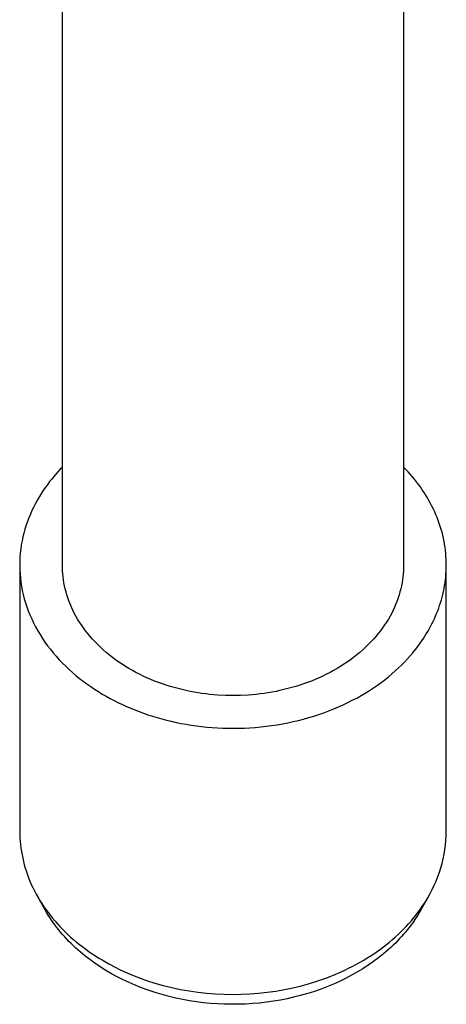
# Model space of a CAD drawing. Units: millimetres. Extents: x 571 to 1636, y 0 to 1500.
# Drawn here: x 1557 to 1607, y 0 to 115 of the extents above; entities that cross this region are included whole.
import ezdxf

# ---------------------------------------------------------------- set-up
doc = ezdxf.new("R2010")
doc.units = ezdxf.units.MM
doc.header["$MEASUREMENT"] = 0
doc.layers.add('Make2D$visible$lines', color=7, linetype='Continuous', true_color=0x000000)

msp = doc.modelspace()

# ---------------------------------------------------------------- linework, layer by layer
at = {"layer": 'Make2D$visible$lines', "color": 7, "true_color": 0xffffff}
for p, q in [((1561.61, 111.15), (1561.61, 118.73)), ((1601.61, 118.73), (1601.61, 111.15)), ((1561.61, 90.78), (1561.61, 111.15)), ((1601.61, 111.15), (1601.61, 90.78)), ((1561.61, 51.52), (1561.61, 90.78)), ((1601.61, 90.78), (1601.61, 51.52)), ((1561.09, 62.46), (1560.84, 62.18)), ((1561.35, 62.74), (1561.09, 62.46)), ((1561.61, 63.01), (1561.35, 62.74)), ((1601.88, 62.73), (1601.61, 63.01)), ((1602.14, 62.45), (1601.88, 62.73)), ((1602.39, 62.16), (1602.14, 62.45)), ((1560.12, 61.31), (1559.89, 61.01)), ((1560.36, 61.6), (1560.12, 61.31)), ((1560.6, 61.9), (1560.36, 61.6)), ((1560.84, 62.18), (1560.6, 61.9)), ((1602.64, 61.87), (1602.39, 62.16)), ((1602.89, 61.58), (1602.64, 61.87)), ((1603.12, 61.28), (1602.89, 61.58)), ((1603.35, 60.97), (1603.12, 61.28)), ((1559.41, 60.33), (1559.16, 59.95)), ((1559.67, 60.7), (1559.41, 60.33)), ((1559.89, 61.01), (1559.67, 60.7)), ((1603.58, 60.67), (1603.35, 60.97)), ((1603.79, 60.35), (1603.58, 60.67)), ((1604, 60.04), (1603.79, 60.35)), ((1558.68, 59.16), (1558.46, 58.75)), ((1558.92, 59.55), (1558.68, 59.16)), ((1559.16, 59.95), (1558.92, 59.55)), ((1604.2, 59.72), (1604, 60.04)), ((1604.4, 59.4), (1604.2, 59.72)), ((1604.58, 59.08), (1604.4, 59.4)), ((1604.76, 58.75), (1604.58, 59.08)), ((1558.05, 57.92), (1557.86, 57.49)), ((1558.25, 58.34), (1558.05, 57.92)), ((1558.46, 58.75), (1558.25, 58.34)), ((1604.93, 58.42), (1604.76, 58.75)), ((1605.1, 58.08), (1604.93, 58.42)), ((1605.25, 57.75), (1605.1, 58.08)), ((1605.4, 57.41), (1605.25, 57.75)), ((1557.51, 56.62), (1557.36, 56.18)), ((1557.68, 57.06), (1557.51, 56.62)), ((1557.86, 57.49), (1557.68, 57.06)), ((1605.54, 57.07), (1605.4, 57.41)), ((1605.67, 56.73), (1605.54, 57.07)), ((1605.79, 56.39), (1605.67, 56.73)), ((1557.22, 55.72), (1557.09, 55.27)), ((1557.36, 56.18), (1557.22, 55.72)), ((1605.9, 56.04), (1605.79, 56.39)), ((1606.01, 55.69), (1605.9, 56.04)), ((1606.11, 55.35), (1606.01, 55.69)), ((1556.88, 54.34), (1556.8, 53.87)), ((1556.98, 54.81), (1556.88, 54.34)), ((1557.09, 55.27), (1556.98, 54.81)), ((1606.19, 55), (1606.11, 55.35)), ((1606.27, 54.65), (1606.19, 55)), ((1606.35, 54.3), (1606.27, 54.65)), ((1606.41, 53.95), (1606.35, 54.3)), ((1556.73, 53.4), (1556.68, 52.92)), ((1556.8, 53.87), (1556.73, 53.4)), ((1606.46, 53.59), (1606.41, 53.95)), ((1606.51, 53.24), (1606.46, 53.59)), ((1606.55, 52.89), (1606.51, 53.24)), ((1556.64, 52.44), (1556.62, 51.96)), ((1556.68, 52.92), (1556.64, 52.44)), ((1606.57, 52.54), (1606.55, 52.89)), ((1606.59, 52.19), (1606.57, 52.54)), ((1606.61, 51.84), (1606.59, 52.19)), ((1556.62, 51.96), (1556.61, 51.47)), ((1556.61, 51.47), (1556.62, 50.99)), ((1556.61, 51.35), (1556.61, 20.31)), ((1556.62, 50.99), (1556.65, 50.5)), ((1561.61, 51.18), (1561.61, 51.52)), ((1561.63, 50.84), (1561.61, 51.18)), ((1561.66, 50.49), (1561.63, 50.84)), ((1601.59, 50.84), (1601.56, 50.49)), ((1601.6, 51.18), (1601.59, 50.84)), ((1601.61, 51.52), (1601.6, 51.18)), ((1606.59, 50.79), (1606.6, 51.14)), ((1606.6, 51.14), (1606.61, 51.49)), ((1606.61, 51.49), (1606.61, 51.84)), ((1606.61, 20.31), (1606.61, 51.45)), ((1556.65, 50.5), (1556.69, 50.01)), ((1556.69, 50.01), (1556.75, 49.52)), ((1561.69, 50.15), (1561.66, 50.49)), ((1561.74, 49.8), (1561.69, 50.15)), ((1561.79, 49.44), (1561.74, 49.8)), ((1601.48, 49.8), (1601.42, 49.44)), ((1601.53, 50.15), (1601.48, 49.8)), ((1601.56, 50.49), (1601.53, 50.15)), ((1606.46, 49.42), (1606.5, 49.76)), ((1606.5, 49.76), (1606.54, 50.1)), ((1606.54, 50.1), (1606.57, 50.45)), ((1606.57, 50.45), (1606.59, 50.79)), ((1556.75, 49.52), (1556.82, 49.03)), ((1556.82, 49.03), (1556.91, 48.54)), ((1556.91, 48.54), (1557.02, 48.06)), ((1561.86, 49.09), (1561.79, 49.44)), ((1561.94, 48.73), (1561.86, 49.09)), ((1562.04, 48.38), (1561.94, 48.73)), ((1601.28, 48.73), (1601.18, 48.38)), ((1601.36, 49.09), (1601.28, 48.73)), ((1601.42, 49.44), (1601.36, 49.09)), ((1606.28, 48.41), (1606.35, 48.74)), ((1606.35, 48.74), (1606.41, 49.08)), ((1606.41, 49.08), (1606.46, 49.42)), ((1557.02, 48.06), (1557.15, 47.57)), ((1557.15, 47.57), (1557.29, 47.09)), ((1562.14, 48.02), (1562.04, 48.38)), ((1562.25, 47.66), (1562.14, 48.02)), ((1562.38, 47.31), (1562.25, 47.66)), ((1600.97, 47.66), (1600.84, 47.31)), ((1601.08, 48.02), (1600.97, 47.66)), ((1601.18, 48.38), (1601.08, 48.02)), ((1605.93, 47.09), (1606.03, 47.42)), ((1606.03, 47.42), (1606.12, 47.74)), ((1606.12, 47.74), (1606.2, 48.07)), ((1606.2, 48.07), (1606.28, 48.41)), ((1557.29, 47.09), (1557.45, 46.61)), ((1557.45, 46.61), (1557.62, 46.13)), ((1562.52, 46.95), (1562.38, 47.31)), ((1562.67, 46.59), (1562.52, 46.95)), ((1562.84, 46.24), (1562.67, 46.59)), ((1563.01, 45.88), (1562.84, 46.24)), ((1600.38, 46.24), (1600.21, 45.88)), ((1600.55, 46.59), (1600.38, 46.24)), ((1600.7, 46.95), (1600.55, 46.59)), ((1600.84, 47.31), (1600.7, 46.95)), ((1605.6, 46.13), (1605.72, 46.45)), ((1605.72, 46.45), (1605.83, 46.77)), ((1605.83, 46.77), (1605.93, 47.09)), ((1557.62, 46.13), (1557.81, 45.66)), ((1557.81, 45.66), (1558.02, 45.19)), ((1558.02, 45.19), (1558.24, 44.72)), ((1563.2, 45.53), (1563.01, 45.88)), ((1563.4, 45.18), (1563.2, 45.53)), ((1563.62, 44.83), (1563.4, 45.18)), ((1599.82, 45.18), (1599.6, 44.83)), ((1600.02, 45.53), (1599.82, 45.18)), ((1600.21, 45.88), (1600.02, 45.53)), ((1605.07, 44.9), (1605.21, 45.2)), ((1605.21, 45.2), (1605.35, 45.51)), ((1605.35, 45.51), (1605.48, 45.82)), ((1605.48, 45.82), (1605.6, 46.13)), ((1558.24, 44.72), (1558.48, 44.26)), ((1558.48, 44.26), (1558.73, 43.81)), ((1563.84, 44.49), (1563.62, 44.83)), ((1564.08, 44.14), (1563.84, 44.49)), ((1564.33, 43.8), (1564.08, 44.14)), ((1599.14, 44.14), (1598.89, 43.8)), ((1599.38, 44.49), (1599.14, 44.14)), ((1599.6, 44.83), (1599.38, 44.49)), ((1604.44, 43.72), (1604.61, 44.01)), ((1604.61, 44.01), (1604.77, 44.31)), ((1604.77, 44.31), (1604.92, 44.6)), ((1604.92, 44.6), (1605.07, 44.9)), ((1558.73, 43.81), (1559, 43.36)), ((1559, 43.36), (1559.28, 42.91)), ((1559.28, 42.91), (1559.57, 42.48)), ((1564.6, 43.47), (1564.33, 43.8)), ((1564.87, 43.14), (1564.6, 43.47)), ((1565.16, 42.81), (1564.87, 43.14)), ((1565.45, 42.49), (1565.16, 42.81)), ((1598.06, 42.81), (1597.77, 42.49)), ((1598.35, 43.14), (1598.06, 42.81)), ((1598.62, 43.47), (1598.35, 43.14)), ((1598.89, 43.8), (1598.62, 43.47)), ((1603.74, 42.61), (1603.92, 42.88)), ((1603.92, 42.88), (1604.1, 43.16)), ((1604.1, 43.16), (1604.27, 43.44)), ((1604.27, 43.44), (1604.44, 43.72)), ((1559.57, 42.48), (1559.88, 42.05)), ((1559.88, 42.05), (1560.2, 41.63)), ((1560.2, 41.63), (1560.54, 41.22)), ((1565.76, 42.18), (1565.45, 42.49)), ((1566.08, 41.87), (1565.76, 42.18)), ((1566.41, 41.56), (1566.08, 41.87)), ((1597.14, 41.87), (1596.81, 41.56)), ((1597.46, 42.18), (1597.14, 41.87)), ((1597.77, 42.49), (1597.46, 42.18)), ((1602.7, 41.23), (1602.99, 41.6)), ((1602.99, 41.6), (1603.28, 41.97)), ((1603.28, 41.97), (1603.55, 42.34)), ((1603.55, 42.34), (1603.74, 42.61)), ((1560.54, 41.22), (1560.89, 40.81)), ((1560.89, 40.81), (1561.25, 40.41)), ((1566.75, 41.26), (1566.41, 41.56)), ((1567.11, 40.97), (1566.75, 41.26)), ((1567.47, 40.69), (1567.11, 40.97)), ((1567.84, 40.41), (1567.47, 40.69)), ((1595.75, 40.69), (1595.38, 40.41)), ((1596.11, 40.97), (1595.75, 40.69)), ((1596.46, 41.26), (1596.11, 40.97)), ((1596.81, 41.56), (1596.46, 41.26)), ((1601.72, 40.14), (1602.06, 40.5)), ((1602.06, 40.5), (1602.38, 40.87)), ((1602.38, 40.87), (1602.7, 41.23)), ((1561.25, 40.41), (1561.62, 40.02)), ((1561.62, 40.02), (1562, 39.65)), ((1562, 39.65), (1562.39, 39.27)), ((1562.39, 39.27), (1562.79, 38.91)), ((1568.22, 40.14), (1567.84, 40.41)), ((1568.61, 39.88), (1568.22, 40.14)), ((1569, 39.63), (1568.61, 39.88)), ((1569.41, 39.38), (1569, 39.63)), ((1569.82, 39.15), (1569.41, 39.38)), ((1593.81, 39.38), (1593.4, 39.15)), ((1594.22, 39.63), (1593.81, 39.38)), ((1594.61, 39.88), (1594.22, 39.63)), ((1595, 40.14), (1594.61, 39.88)), ((1595.38, 40.41), (1595, 40.14)), ((1600.62, 39.09), (1601, 39.44)), ((1601, 39.44), (1601.37, 39.79)), ((1601.37, 39.79), (1601.72, 40.14)), ((1562.79, 38.91), (1563.2, 38.56)), ((1563.2, 38.56), (1563.62, 38.22)), ((1563.62, 38.22), (1564.05, 37.89)), ((1570.24, 38.92), (1569.82, 39.15)), ((1570.67, 38.7), (1570.24, 38.92)), ((1571.1, 38.49), (1570.67, 38.7)), ((1571.53, 38.29), (1571.1, 38.49)), ((1571.98, 38.1), (1571.53, 38.29)), ((1591.69, 38.29), (1591.24, 38.1)), ((1592.12, 38.49), (1591.69, 38.29)), ((1592.55, 38.7), (1592.12, 38.49)), ((1592.98, 38.92), (1592.55, 38.7)), ((1593.4, 39.15), (1592.98, 38.92)), ((1599.4, 38.07), (1599.82, 38.4)), ((1599.82, 38.4), (1600.23, 38.74)), ((1600.23, 38.74), (1600.62, 39.09)), ((1564.05, 37.89), (1564.49, 37.57)), ((1564.49, 37.57), (1564.93, 37.26)), ((1564.93, 37.26), (1565.38, 36.96)), ((1565.38, 36.96), (1565.83, 36.67)), ((1572.42, 37.91), (1571.98, 38.1)), ((1572.88, 37.74), (1572.42, 37.91)), ((1573.33, 37.58), (1572.88, 37.74)), ((1573.79, 37.42), (1573.33, 37.58)), ((1574.25, 37.28), (1573.79, 37.42)), ((1574.71, 37.14), (1574.25, 37.28)), ((1575.17, 37.02), (1574.71, 37.14)), ((1575.64, 36.9), (1575.17, 37.02)), ((1588.04, 37.02), (1587.58, 36.9)), ((1588.51, 37.14), (1588.04, 37.02)), ((1588.97, 37.28), (1588.51, 37.14)), ((1589.43, 37.42), (1588.97, 37.28)), ((1589.89, 37.58), (1589.43, 37.42)), ((1590.34, 37.74), (1589.89, 37.58)), ((1590.8, 37.91), (1590.34, 37.74)), ((1591.24, 38.1), (1590.8, 37.91)), ((1597.6, 36.8), (1598.07, 37.11)), ((1598.07, 37.11), (1598.53, 37.42)), ((1598.53, 37.42), (1598.97, 37.74)), ((1598.97, 37.74), (1599.4, 38.07)), ((1565.83, 36.67), (1566.29, 36.39)), ((1566.29, 36.39), (1566.76, 36.12)), ((1566.76, 36.12), (1567.23, 35.86)), ((1567.23, 35.86), (1567.7, 35.61)), ((1576.11, 36.79), (1575.64, 36.9)), ((1576.57, 36.69), (1576.11, 36.79)), ((1577.04, 36.61), (1576.57, 36.69)), ((1577.51, 36.53), (1577.04, 36.61)), ((1577.97, 36.46), (1577.51, 36.53)), ((1578.43, 36.4), (1577.97, 36.46)), ((1578.9, 36.34), (1578.43, 36.4)), ((1579.36, 36.3), (1578.9, 36.34)), ((1579.81, 36.26), (1579.36, 36.3)), ((1580.72, 36.22), (1579.81, 36.26)), ((1581.61, 36.2), (1580.72, 36.22)), ((1582.5, 36.22), (1581.61, 36.2)), ((1583.41, 36.26), (1582.5, 36.22)), ((1583.86, 36.3), (1583.41, 36.26)), ((1584.32, 36.34), (1583.86, 36.3)), ((1584.79, 36.4), (1584.32, 36.34)), ((1585.25, 36.46), (1584.79, 36.4)), ((1585.71, 36.53), (1585.25, 36.46)), ((1586.18, 36.61), (1585.71, 36.53)), ((1586.65, 36.69), (1586.18, 36.61)), ((1587.11, 36.79), (1586.65, 36.69)), ((1587.58, 36.9), (1587.11, 36.79)), ((1595.59, 35.65), (1596.11, 35.92)), ((1596.11, 35.92), (1596.62, 36.21)), ((1596.62, 36.21), (1597.11, 36.5)), ((1597.11, 36.5), (1597.6, 36.8)), ((1567.7, 35.61), (1568.18, 35.37)), ((1568.18, 35.37), (1568.66, 35.14)), ((1568.66, 35.14), (1569.14, 34.92)), ((1569.14, 34.92), (1569.62, 34.72)), ((1569.62, 34.72), (1570.11, 34.52)), ((1592.85, 34.41), (1593.41, 34.64)), ((1593.41, 34.64), (1593.97, 34.88)), ((1593.97, 34.88), (1594.52, 35.12)), ((1594.52, 35.12), (1595.06, 35.38)), ((1595.06, 35.38), (1595.59, 35.65)), ((1570.11, 34.52), (1570.61, 34.32)), ((1570.61, 34.32), (1571.12, 34.14)), ((1571.12, 34.14), (1571.64, 33.96)), ((1571.64, 33.96), (1572.17, 33.79)), ((1572.17, 33.79), (1572.71, 33.62)), ((1572.71, 33.62), (1573.26, 33.47)), ((1589.88, 33.45), (1590.49, 33.62)), ((1590.49, 33.62), (1591.09, 33.8)), ((1591.09, 33.8), (1591.68, 33.99)), ((1591.68, 33.99), (1592.27, 34.2)), ((1592.27, 34.2), (1592.85, 34.41)), ((1573.26, 33.47), (1573.82, 33.33)), ((1573.82, 33.33), (1574.38, 33.19)), ((1574.38, 33.19), (1574.95, 33.06)), ((1574.95, 33.06), (1575.54, 32.94)), ((1575.54, 32.94), (1576.12, 32.84)), ((1576.12, 32.84), (1576.72, 32.74)), ((1576.72, 32.74), (1577.32, 32.65)), ((1577.32, 32.65), (1577.93, 32.58)), ((1577.93, 32.58), (1578.54, 32.52)), ((1578.54, 32.52), (1579.16, 32.46)), ((1579.16, 32.46), (1579.78, 32.42)), ((1579.78, 32.42), (1580.41, 32.39)), ((1580.41, 32.39), (1581.04, 32.38)), ((1581.04, 32.38), (1581.67, 32.37)), ((1581.67, 32.37), (1582.31, 32.38)), ((1582.31, 32.38), (1582.95, 32.4)), ((1582.95, 32.4), (1583.58, 32.43)), ((1583.58, 32.43), (1584.22, 32.48)), ((1584.22, 32.48), (1584.86, 32.53)), ((1584.86, 32.53), (1585.5, 32.6)), ((1585.5, 32.6), (1586.13, 32.69)), ((1586.13, 32.69), (1586.77, 32.78)), ((1586.77, 32.78), (1587.4, 32.89)), ((1587.4, 32.89), (1588.03, 33.01)), ((1588.03, 33.01), (1588.65, 33.15)), ((1588.65, 33.15), (1589.27, 33.29)), ((1589.27, 33.29), (1589.88, 33.45)), ((1556.61, 20.31), (1556.62, 19.91)), ((1556.62, 19.91), (1556.63, 19.51)), ((1606.56, 19.22), (1606.6, 19.77)), ((1606.6, 19.77), (1606.61, 20.31)), ((1556.63, 19.51), (1556.66, 19.12)), ((1556.66, 19.12), (1556.7, 18.72)), ((1556.7, 18.72), (1556.75, 18.32)), ((1606.44, 18.14), (1606.51, 18.68)), ((1606.51, 18.68), (1606.56, 19.22)), ((1556.75, 18.32), (1556.81, 17.92)), ((1556.81, 17.92), (1556.88, 17.53)), ((1556.88, 17.53), (1556.96, 17.14)), ((1606.24, 17.06), (1606.35, 17.6)), ((1606.35, 17.6), (1606.44, 18.14)), ((1556.96, 17.14), (1557.05, 16.75)), ((1557.05, 16.75), (1557.15, 16.35)), ((1557.15, 16.35), (1557.26, 15.97)), ((1605.97, 16), (1606.11, 16.53)), ((1606.11, 16.53), (1606.24, 17.06)), ((1557.26, 15.97), (1557.39, 15.58)), ((1557.39, 15.58), (1557.52, 15.2)), ((1557.52, 15.2), (1557.66, 14.82)), ((1605.62, 14.97), (1605.8, 15.48)), ((1605.8, 15.48), (1605.97, 16)), ((1557.66, 14.82), (1557.81, 14.44)), ((1557.81, 14.44), (1557.97, 14.07)), ((1557.97, 14.07), (1558.16, 13.68)), ((1604.97, 13.46), (1605.2, 13.96)), ((1605.2, 13.96), (1605.42, 14.46)), ((1605.42, 14.46), (1605.62, 14.97)), ((1558.16, 13.68), (1558.35, 13.3)), ((1558.35, 13.3), (1558.55, 12.92)), ((1558.55, 12.92), (1558.76, 12.54)), ((1604.55, 12.71), (1603.64, 11.08)), ((1604.45, 12.5), (1604.72, 12.98)), ((1604.72, 12.98), (1604.97, 13.46)), ((1559.59, 11.08), (1558.73, 12.6)), ((1558.76, 12.54), (1558.98, 12.17)), ((1558.98, 12.17), (1559.21, 11.81)), ((1559.21, 11.81), (1559.45, 11.45)), ((1603.55, 11.13), (1603.87, 11.58)), ((1603.87, 11.58), (1604.17, 12.03)), ((1604.17, 12.03), (1604.45, 12.5)), ((1559.45, 11.45), (1559.69, 11.1)), ((1559.76, 10.77), (1559.59, 11.08)), ((1559.69, 11.1), (1559.95, 10.76)), ((1559.95, 10.47), (1559.76, 10.77)), ((1559.95, 10.76), (1560.21, 10.42)), ((1560.14, 10.17), (1559.95, 10.47)), ((1560.21, 10.42), (1560.47, 10.09)), ((1602.76, 10.1), (1603.03, 10.44)), ((1603.03, 10.44), (1603.29, 10.78)), ((1603.41, 10.69), (1603.17, 10.31)), ((1603.29, 10.78), (1603.55, 11.13)), ((1603.64, 11.08), (1603.41, 10.69)), ((1560.33, 9.88), (1560.14, 10.17)), ((1560.54, 9.59), (1560.33, 9.88)), ((1560.47, 10.09), (1560.75, 9.76)), ((1560.75, 9.3), (1560.54, 9.59)), ((1560.75, 9.76), (1561.03, 9.44)), ((1560.96, 9.02), (1560.75, 9.3)), ((1561.03, 9.44), (1561.32, 9.13)), ((1601.9, 9.12), (1602.19, 9.44)), ((1602.19, 9.44), (1602.48, 9.77)), ((1602.47, 9.29), (1602.26, 9.02)), ((1602.67, 9.57), (1602.47, 9.29)), ((1602.48, 9.77), (1602.76, 10.1)), ((1602.93, 9.94), (1602.67, 9.57)), ((1603.17, 10.31), (1602.93, 9.94)), ((1561.18, 8.74), (1560.96, 9.02)), ((1561.41, 8.46), (1561.18, 8.74)), ((1561.32, 9.13), (1561.61, 8.82)), ((1561.64, 8.18), (1561.41, 8.46)), ((1561.61, 8.82), (1561.91, 8.52)), ((1561.88, 7.91), (1561.64, 8.18)), ((1561.91, 8.52), (1562.24, 8.2)), ((1562.24, 8.2), (1562.58, 7.89)), ((1600.63, 7.88), (1600.96, 8.19)), ((1600.96, 8.19), (1601.29, 8.5)), ((1601.29, 8.5), (1601.6, 8.81)), ((1601.6, 8.21), (1601.37, 7.95)), ((1601.6, 8.81), (1601.9, 9.12)), ((1601.83, 8.48), (1601.6, 8.21)), ((1602.04, 8.74), (1601.83, 8.48)), ((1602.26, 9.02), (1602.04, 8.74)), ((1562.13, 7.65), (1561.88, 7.91)), ((1562.38, 7.38), (1562.13, 7.65)), ((1562.64, 7.13), (1562.38, 7.38)), ((1562.58, 7.89), (1562.93, 7.59)), ((1562.89, 6.88), (1562.64, 7.13)), ((1562.93, 7.59), (1563.27, 7.29)), ((1563.27, 7.29), (1563.63, 7.01)), ((1563.63, 7.01), (1563.99, 6.73)), ((1599.24, 6.73), (1599.59, 7.01)), ((1599.59, 7.01), (1599.95, 7.29)), ((1599.95, 7.29), (1600.29, 7.59)), ((1600.29, 7.59), (1600.63, 7.88)), ((1600.64, 7.18), (1600.37, 6.92)), ((1600.9, 7.45), (1600.64, 7.18)), ((1601.14, 7.7), (1600.9, 7.45)), ((1601.37, 7.95), (1601.14, 7.7)), ((1563.16, 6.63), (1562.89, 6.88)), ((1563.7, 6.15), (1563.16, 6.63)), ((1564.25, 5.69), (1563.7, 6.15)), ((1563.99, 6.73), (1564.36, 6.45)), ((1564.36, 6.45), (1564.73, 6.19)), ((1564.73, 6.19), (1565.11, 5.93)), ((1565.11, 5.93), (1565.49, 5.68)), ((1597.7, 5.66), (1598.11, 5.92)), ((1598.11, 5.92), (1598.51, 6.2)), ((1598.51, 6.2), (1598.88, 6.46)), ((1599.26, 5.92), (1598.67, 5.46)), ((1598.88, 6.46), (1599.24, 6.73)), ((1599.54, 6.16), (1599.26, 5.92)), ((1599.82, 6.41), (1599.54, 6.16)), ((1600.1, 6.66), (1599.82, 6.41)), ((1600.37, 6.92), (1600.1, 6.66)), ((1564.82, 5.25), (1564.25, 5.69)), ((1565.41, 4.82), (1564.82, 5.25)), ((1566.05, 4.39), (1565.41, 4.82)), ((1565.49, 5.68), (1565.87, 5.43)), ((1565.87, 5.43), (1566.26, 5.2)), ((1566.26, 5.2), (1566.66, 4.97)), ((1566.66, 4.97), (1567.05, 4.74)), ((1567.05, 4.74), (1567.86, 4.32)), ((1595.59, 4.44), (1596.02, 4.66)), ((1596.02, 4.66), (1596.45, 4.9)), ((1596.45, 4.9), (1596.87, 5.14)), ((1596.87, 5.14), (1597.29, 5.4)), ((1597.29, 5.4), (1597.7, 5.66)), ((1598.07, 5.01), (1597.46, 4.58)), ((1598.67, 5.46), (1598.07, 5.01)), ((1566.7, 3.98), (1566.05, 4.39)), ((1567.37, 3.59), (1566.7, 3.98)), ((1568.05, 3.22), (1567.37, 3.59)), ((1567.86, 4.32), (1568.3, 4.1)), ((1568.3, 4.1), (1568.74, 3.89)), ((1568.74, 3.89), (1569.19, 3.69)), ((1569.19, 3.69), (1569.64, 3.5)), ((1569.64, 3.5), (1570.55, 3.14)), ((1593.38, 3.42), (1594.28, 3.8)), ((1594.28, 3.8), (1594.72, 4.01)), ((1594.72, 4.01), (1595.16, 4.22)), ((1595.16, 4.22), (1595.59, 4.44)), ((1596.2, 3.79), (1595.51, 3.4)), ((1596.84, 4.17), (1596.2, 3.79)), ((1597.46, 4.58), (1596.84, 4.17)), ((1568.74, 2.87), (1568.05, 3.22)), ((1569.44, 2.54), (1568.74, 2.87)), ((1570.16, 2.23), (1569.44, 2.54)), ((1570.55, 3.14), (1571.47, 2.81)), ((1571.47, 2.81), (1572.45, 2.49)), ((1572.45, 2.49), (1573.44, 2.21)), ((1589.62, 2.17), (1590.59, 2.44)), ((1590.59, 2.44), (1591.56, 2.74)), ((1591.56, 2.74), (1592.48, 3.07)), ((1592.48, 3.07), (1593.38, 3.42)), ((1593.37, 2.36), (1592.6, 2.04)), ((1594.09, 2.68), (1593.37, 2.36)), ((1594.81, 3.03), (1594.09, 2.68)), ((1595.51, 3.4), (1594.81, 3.03)), ((1570.88, 1.94), (1570.16, 2.23)), ((1571.68, 1.65), (1570.88, 1.94)), ((1572.49, 1.38), (1571.68, 1.65)), ((1573.31, 1.14), (1572.49, 1.38)), ((1573.44, 2.21), (1574.44, 1.97)), ((1574.44, 1.97), (1575.45, 1.75)), ((1575.45, 1.75), (1576.46, 1.57)), ((1576.46, 1.57), (1577.49, 1.42)), ((1577.49, 1.42), (1578.52, 1.31)), ((1578.52, 1.31), (1579.55, 1.23)), ((1579.55, 1.23), (1580.56, 1.18)), ((1580.56, 1.18), (1581.56, 1.16)), ((1581.56, 1.16), (1582.57, 1.18)), ((1582.57, 1.18), (1583.58, 1.22)), ((1583.58, 1.22), (1584.61, 1.3)), ((1584.61, 1.3), (1585.63, 1.41)), ((1585.63, 1.41), (1586.64, 1.55)), ((1586.64, 1.55), (1587.65, 1.73)), ((1587.65, 1.73), (1588.64, 1.94)), ((1588.64, 1.94), (1589.62, 2.17)), ((1590.24, 1.23), (1589.48, 1.02)), ((1591.04, 1.48), (1590.24, 1.23)), ((1591.82, 1.75), (1591.04, 1.48)), ((1592.6, 2.04), (1591.82, 1.75)), ((1574.13, 0.92), (1573.31, 1.14)), ((1574.92, 0.73), (1574.13, 0.92)), ((1575.73, 0.56), (1574.92, 0.73)), ((1576.53, 0.42), (1575.73, 0.56)), ((1577.34, 0.29), (1576.53, 0.42)), ((1578.15, 0.19), (1577.34, 0.29)), ((1578.96, 0.11), (1578.15, 0.19)), ((1579.78, 0.05), (1578.96, 0.11)), ((1580.6, 0.02), (1579.78, 0.05)), ((1581.42, 0), (1580.6, 0.02)), ((1582.25, 0.01), (1581.42, 0)), ((1583.07, 0.03), (1582.25, 0.01)), ((1583.9, 0.08), (1583.07, 0.03)), ((1584.72, 0.15), (1583.9, 0.08)), ((1585.54, 0.25), (1584.72, 0.15)), ((1586.36, 0.36), (1585.54, 0.25)), ((1587.17, 0.5), (1586.36, 0.36)), ((1587.95, 0.65), (1587.17, 0.5)), ((1588.72, 0.82), (1587.95, 0.65)), ((1589.48, 1.02), (1588.72, 0.82))]:
    msp.add_line(p, q, dxfattribs=at)

doc.saveas('drawing.dxf')
